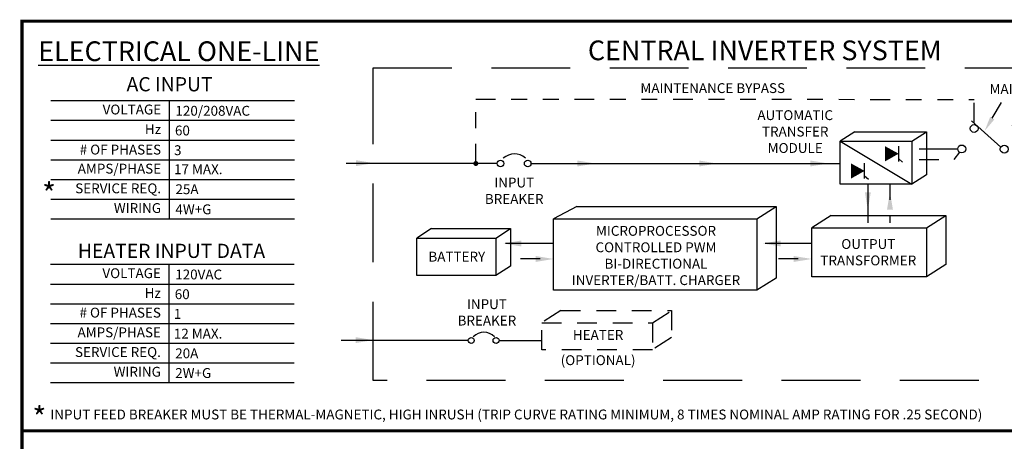
# Model space of a CAD drawing. Extents: x 0.2 to 10.8, y 0.2 to 8.3.
# Drawn here: x 0.2 to 6.5, y 5.6 to 8.3 of the extents above; entities that cross this region are included whole.
import ezdxf

# ---------------------------------------------------------------- set-up
doc = ezdxf.new("R2010")
doc.units = 0
doc.header["$LTSCALE"] = 0.5
doc.header["$MEASUREMENT"] = 0
for name, pattern in [('DASHED', [0.75, 0.5, -0.25]), ('HIDDEN', [0.375, 0.25, -0.125]), ('PHANTOM', [0.5, 0.25, -0.05, 0.05, -0.05, 0.05, -0.05])]:
    doc.linetypes.add(name, pattern=pattern)
doc.layers.get('0').update_dxf_attribs({"linetype": 'CONTINUOUS'})
for name, color, linetype in [('Current', 1, 'CONTINUOUS'), ('Emergency', 5, 'HIDDEN'), ('MBYP', 5, 'PHANTOM')]:
    doc.layers.add(name, color=color, linetype=linetype)
doc.styles.get("Standard").update_dxf_attribs({"font": 'romans.shx'})

msp = doc.modelspace()

# ---------------------------------------------------------------- linework, layer by layer
for p, q in [((0.433, 7.7466), (1.9769, 7.7466)), ((1.1823, 7.7466), (1.1823, 6.9966)), ((0.433, 7.6216), (1.9769, 7.6216)), ((6.4542, 7.4509), (6.2686, 7.6177)), ((0.433, 7.4966), (1.9769, 7.4966)), ((5.5276, 7.5482), (5.4347, 7.4887)), ((5.4347, 7.4887), (5.8892, 7.4887)), ((5.4347, 7.4887), (5.8892, 7.2164)), ((5.4347, 7.2164), (5.4347, 7.4887)), ((5.5276, 7.5482), (5.9821, 7.5482)), ((5.8892, 7.4887), (5.9821, 7.5482)), ((5.8892, 7.4887), (5.8892, 7.2164)), ((5.9821, 7.5482), (5.9821, 7.2759)), ((5.8063, 7.3614), (5.8063, 7.4584)), ((0.433, 7.3716), (1.9769, 7.3716)), ((5.8297, 7.3551), (5.8063, 7.3772)), ((5.5906, 7.2523), (5.5906, 7.3492)), ((0.433, 7.2466), (1.9769, 7.2466)), ((5.614, 7.2459), (5.5906, 7.268)), ((5.9821, 7.2759), (5.8892, 7.2164)), ((5.8892, 7.2164), (5.4347, 7.2164)), ((0.433, 7.1216), (1.9769, 7.1216)), ((3.7664, 7.0753), (3.6198, 6.9974)), ((3.7664, 7.0753), (5.0297, 7.0753)), ((4.9082, 6.9974), (5.0297, 7.0753)), ((5.0297, 7.0753), (5.0297, 6.6213)), ((0.433, 6.9966), (1.9769, 6.9966)), ((3.6198, 6.9974), (4.9082, 6.9974)), ((3.6198, 6.5434), (3.6198, 6.9974)), ((4.9082, 6.9974), (4.9082, 6.5434)), ((5.378, 7.0182), (5.2565, 6.9403)), ((5.378, 7.0182), (6.1045, 7.0182)), ((5.983, 6.9403), (6.1045, 7.0182)), ((6.1045, 7.0182), (6.1045, 6.7063)), ((2.8451, 6.9344), (2.7522, 6.8748)), ((2.8451, 6.9344), (3.3462, 6.9344)), ((3.2533, 6.8748), (3.3462, 6.9344)), ((3.3462, 6.9344), (3.3462, 6.696)), ((5.2565, 6.9403), (5.983, 6.9403)), ((5.2565, 6.6285), (5.2565, 6.9403)), ((5.983, 6.9403), (5.983, 6.6285)), ((2.7522, 6.8748), (3.2533, 6.8748)), ((2.7522, 6.6364), (2.7522, 6.8748)), ((3.2533, 6.8748), (3.2533, 6.6364)), ((0.4317, 6.7081), (1.9756, 6.7081)), ((1.181, 6.7081), (1.181, 5.9581)), ((3.3462, 6.696), (3.2533, 6.6364)), ((6.1045, 6.7063), (5.983, 6.6285)), ((3.2533, 6.6364), (2.7522, 6.6364)), ((5.0297, 6.6213), (4.9082, 6.5434)), ((5.983, 6.6285), (5.2565, 6.6285)), ((0.4317, 6.5831), (1.9756, 6.5831)), ((4.9082, 6.5434), (3.6198, 6.5434)), ((0.4317, 6.4581), (1.9756, 6.4581)), ((0.4317, 6.3331), (1.9756, 6.3331)), ((0.4317, 6.2081), (1.9756, 6.2081)), ((0.4317, 6.0831), (1.9756, 6.0831)), ((0.4317, 5.9581), (1.9756, 5.9581))]:
    msp.add_line(p, q)
at = {"color": 7, "linetype": 'DASHED', "ltscale": 0.5}
for p, q in [((3.6655, 6.4148), (3.544, 6.337)), ((3.6655, 6.4148), (4.367, 6.4148)), ((4.2455, 6.337), (4.367, 6.4148)), ((4.367, 6.4148), (4.367, 6.2437)), ((3.544, 6.337), (4.2455, 6.337)), ((3.544, 6.1658), (3.544, 6.337)), ((4.2455, 6.337), (4.2455, 6.1658)), ((4.367, 6.2437), (4.2455, 6.1658)), ((4.2455, 6.1658), (3.544, 6.1658))]:
    msp.add_line(p, q, dxfattribs=at)
at = {"const_width": 0.02, "flags": 128}
msp.add_lwpolyline([(5.5, 0.2501), (0.25, 0.2501), (0.25, 8.2501), (10.75, 8.2501), (10.75, 0.2501), (5.5, 0.2501)], dxfattribs=at)
at = {"linetype": 'DASHED', "ltscale": 2}
msp.add_lwpolyline([(2.475, 7.9549), (7.8138, 7.9549), (7.8138, 5.971), (2.475, 5.971)], close=True, dxfattribs=at)
msp.add_lwpolyline([(6.3992, 7.6358), (6.4574, 7.7336)])
for points in [[(5.8063, 7.4099, 0, 0.0972, 0), (5.7192, 7.4094, 0.0972, 0.0972, 0)], [(5.5906, 7.3007, 0, 0.0972, 0), (5.5035, 7.3002, 0.0972, 0.0972, 0)]]:
    msp.add_lwpolyline(points, format="xyseb")
at = {"ltscale": 0.5, "const_width": 0.0156}
msp.add_lwpolyline([(3.1187, 7.3477, 1), (3.1343, 7.3477, 1)], format="xyb", close=True, dxfattribs=at)
at = {"ltscale": 0.5, "const_width": 0.0175}
msp.add_lwpolyline([(0.2446, 5.6516), (10.7446, 5.6516)], dxfattribs=at)
for centre, radius in [((6.2844, 7.5696), 0.025), ((6.2061, 7.44), 0.025), ((6.4753, 7.4386), 0.025), ((3.2824, 7.3473), 0.0209), ((3.4551, 7.3473), 0.0209)]:
    msp.add_circle(centre, radius)
at = {"color": 7}
for centre in [(3.0973, 6.225), (3.2545, 6.225)]:
    msp.add_circle(centre, 0.019, dxfattribs=at)
msp.add_arc((3.371, 7.3033), 0.1053, 47.99929, 132.56905)
msp.add_arc((3.1779, 6.1808), 0.0959, 45.46129, 134.53871, dxfattribs=at)
at = {"ltscale": 0.5}
msp.add_solid([(6.4128, 7.6274), (6.3514, 7.5548), (6.3859, 7.6434)], dxfattribs=at)
for points in [[(2.3674, 7.3688), (2.3674, 7.3313), (2.4799, 7.35)], [(3.7704, 7.3665), (3.7704, 7.329), (3.8829, 7.3478)], [(4.5426, 7.3665), (4.5426, 7.329), (4.6551, 7.3478)], [(5.247, 7.3665), (5.247, 7.329), (5.3595, 7.3478)], [(5.5922, 7.1654), (5.6297, 7.1654), (5.6109, 7.0529)], [(5.7323, 7.0549), (5.7698, 7.0549), (5.7511, 7.1674)], [(3.4139, 6.8217), (3.4139, 6.8592), (3.3014, 6.8404)], [(5.0585, 6.8217), (5.0585, 6.8592), (4.946, 6.8404)], [(3.5061, 6.7608), (3.5061, 6.7233), (3.6186, 6.742)], [(5.1408, 6.7608), (5.1408, 6.7233), (5.2564, 6.742)]]:
    msp.add_solid(points)
at = {"color": 7}
msp.add_solid([(2.3648, 6.2461), (2.3648, 6.2086), (2.4773, 6.2274)], dxfattribs=at)
at = {"layer": 'Current'}
for p, q in [((6.1811, 7.4386), (5.9352, 7.4381)), ((3.2615, 7.3477), (2.3048, 7.3477)), ((3.4758, 7.3478), (5.4347, 7.3478)), ((3.6119, 6.8394), (3.3154, 6.8394)), ((5.2565, 6.8394), (4.96, 6.8394)), ((3.0783, 6.225), (2.2727, 6.225))]:
    msp.add_line(p, q, dxfattribs=at)
at = {"layer": 'Current', "ltscale": 0.5}
for p, q in [((5.6109, 7.2164), (5.6109, 6.9709)), ((3.2735, 6.225), (3.5438, 6.225))]:
    msp.add_line(p, q, dxfattribs=at)
at = {"layer": 'Emergency', "linetype": 'DASHED', "ltscale": 0.5}
for p, q in [((6.1914, 7.4198), (6.1567, 7.3732)), ((3.5339, 6.7419), (3.3111, 6.7419)), ((5.1686, 6.7419), (4.9458, 6.7419))]:
    msp.add_line(p, q, dxfattribs=at)
at = {"layer": 'Emergency', "linetype": 'DASHED', "ltscale": 0.25}
msp.add_line((5.7511, 7.2164), (5.7511, 6.9709), dxfattribs=at)
at = {"layer": 'Emergency', "linetype": 'DASHED', "ltscale": 0.5}
msp.add_lwpolyline([(5.9352, 7.3727), (6.1567, 7.3732)], dxfattribs=at)
at = {"layer": 'MBYP', "linetype": 'PHANTOM'}
for p, q in [((3.1265, 7.7548), (6.2844, 7.7547)), ((3.1265, 7.3477), (3.1265, 7.7548)), ((6.2844, 7.6066), (6.2844, 7.7547))]:
    msp.add_line(p, q, dxfattribs=at)

# ---------------------------------------------------------------- texts
for s, p in [('120/208VAC', (1.2228, 7.6508)), ('60', (1.2198, 7.5258)), ('3', (1.2139, 7.4008)), ('17 MAX.', (1.2139, 7.28)), ('25A', (1.2228, 7.1532)), ('4W+G', (1.2228, 7.0258)), ('120VAC', (1.2215, 6.6123)), ('60', (1.2185, 6.4873)), ('1', (1.2126, 6.3623)), ('12 MAX.', (1.2126, 6.2373)), ('20A', (1.2215, 6.1123)), ('2W+G', (1.2215, 5.9873))]:
    msp.add_text(s, height=0.0625).set_placement(p)
for s, insert, char_height, width, attachment_point in [('{\\fTahoma|b0|i0|c0|p34;\\LELECTRICAL ONE-LINE}', (1.2442, 8.06), 0.125, 2.179, 5), ('{\\fArial|b0|i1|c0|p34;AC INPUT}', (1.1856, 7.8505), 0.09, 1.061, 5), ('{\\Fromans.shx;MAINTENANCE BYPASS}', (4.6279, 7.8259), 0.0625, 1.5766, 5), ('MAINTENANCE\\PBYPASS\\PSWITCH', (6.6763, 7.7075), 0.0625, 0.566, 5), ('VOLTAGE', (1.1319, 7.682), 0.0625, 0.7314, 6), ('{\\Fromans.shx;AUTOMATIC\\PTRANSFER\\PMODULE}', (5.1505, 7.5502), 0.0625, 0.566, 5), ('Hz', (1.1319, 7.557), 0.0625, 0.7314, 6), ('# OF PHASES', (1.1319, 7.4278), 0.0625, 0.7314, 6), ('AMPS/PHASE', (1.1319, 7.307), 0.0625, 0.7314, 6), ('{\\Fromans.shx;INPUT\\PBREAKER}', (3.3698, 7.1747), 0.0625, 0.566, 5), ('{\\fArial Black|b0|i0|c0|p34;*}', (0.4217, 7.1546), 0.138409, 0.1, 5), ('SERVICE REQ.', (1.1319, 7.182), 0.0625, 0.7314, 6), ('WIRING', (1.1319, 7.057), 0.0625, 0.7314, 6), ('{\\Fromans.shx;OUTPUT\\PTRANSFORMER}', (5.6139, 6.7849), 0.0625, 0.566, 5), ('{\\fArial|b0|i1|c0|p34;HEATER INPUT DATA}', (1.198, 6.7935), 0.09, 2, 5), ('{\\Fromans.shx;BATTERY}', (3.0059, 6.7567), 0.0625, 0.45, 5), ('VOLTAGE', (1.1306, 6.6435), 0.0625, 0.7314, 6), ('Hz', (1.1306, 6.5185), 0.0625, 0.7314, 6), ('# OF PHASES', (1.1306, 6.3935), 0.0625, 0.7314, 6), ('{\\Fromans.shx;INPUT\\PBREAKER}', (3.1967, 6.4033), 0.0625, 0.566, 5), ('AMPS/PHASE', (1.1306, 6.2685), 0.0625, 0.7314, 6), ('HEATER', (3.9014, 6.2519), 0.0625, 0.566, 5), ('SERVICE REQ.', (1.1306, 6.1435), 0.0625, 0.7314, 6), ('(OPTIONAL)', (3.9014, 6.0918), 0.0625, 0.566, 5), ('WIRING', (1.1306, 6.0185), 0.0625, 0.7314, 6), ('{\\fArial Black|b0|i0|c0|p34;*}', (0.3606, 5.7348), 0.138409, 0.1, 5), ('{\\fArial Black|b0|i0|c0|p34;INPUT FEED BREAKER MUST BE THERMAL-MAGNETIC, HIGH INRUSH (TRIP CURVE RATING MINIMUM, 8 TIMES NOMINAL AMP RATING FOR .25 SECOND)}', (0.4301, 5.7555), 0.0625, 10.375, 4)]:
    msp.add_mtext(s, dxfattribs=dict(insert=insert, char_height=char_height, width=width, attachment_point=attachment_point))
at = {"ltscale": 0.5}
for s, insert, char_height, width, attachment_point in [('{\\fTahoma|b0|i0|c0|p34;CENTRAL INVERTER SYSTEM}', (3.8367, 8.1279), 0.125, 2.2435, 1), ('{\\Fromans.shx;MICROPROCESSOR\\PCONTROLLED PWM\\PBI-DIRECTIONAL\\PINVERTER/BATT. CHARGER}', (4.2683, 6.7641), 0.0625, 1.844, 5)]:
    msp.add_mtext(s, dxfattribs=dict(at, insert=insert, char_height=char_height, width=width, attachment_point=attachment_point))

doc.saveas('drawing.dxf')
